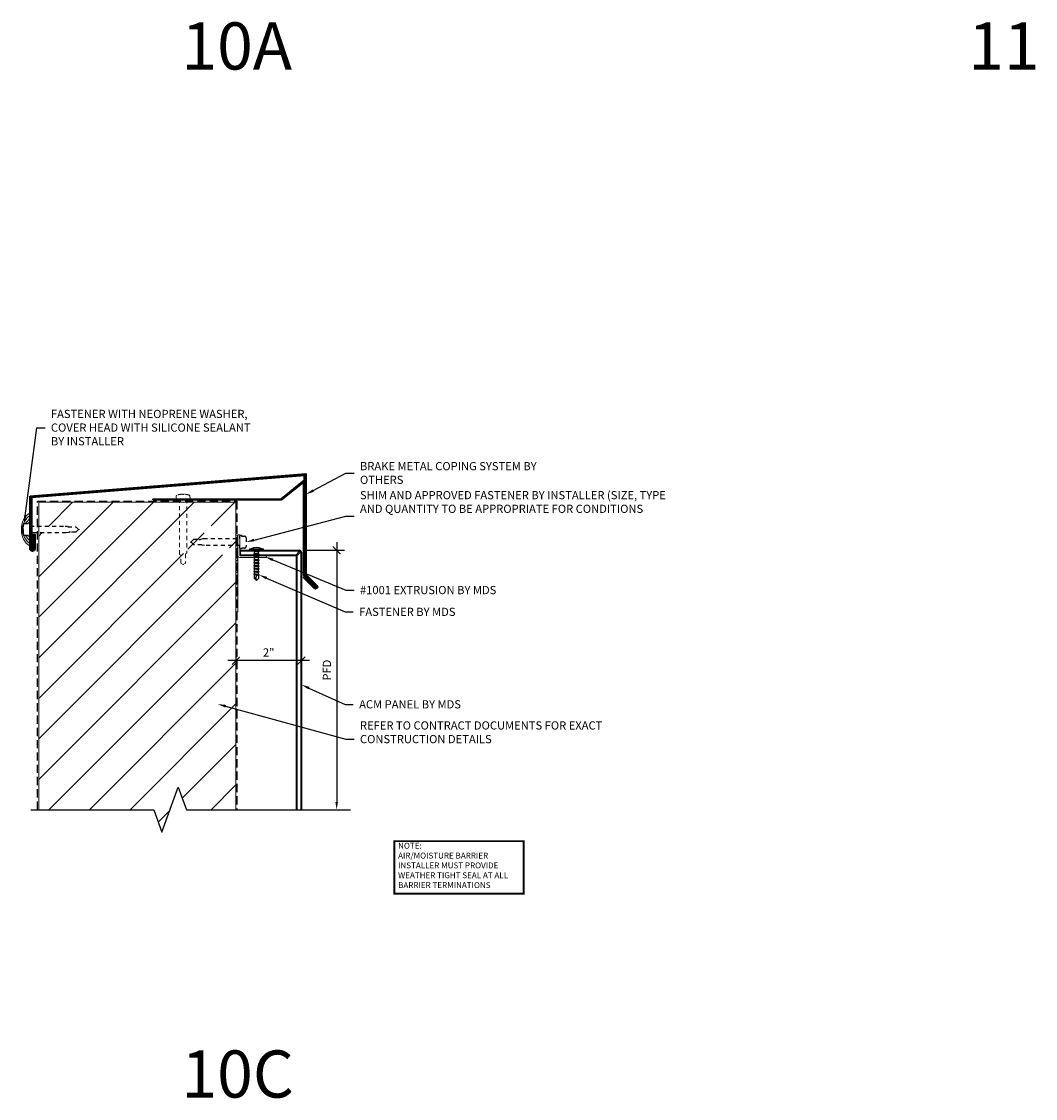
# Model space of a CAD drawing. Units: inches. Extents: x -41 to 507, y 72 to 164.
# Drawn here: x 246 to 277, y 72 to 104 of the extents above; entities that cross this region are included whole.
import ezdxf
from ezdxf import colors
from ezdxf.entities.mleader import LeaderData, LeaderLine
from ezdxf.math import Vec2, Vec3

# ---------------------------------------------------------------- set-up
doc = ezdxf.new("R2010")
doc.units = ezdxf.units.IN
doc.header["$MEASUREMENT"] = 0
doc.linetypes.add('HIDDEN', pattern=[0.375, 0.25, -0.125])
doc.linetypes.add('HIDDEN2', pattern=[0.1875, 0.125, -0.0625])
doc.layers.get('0').update_dxf_attribs({"lineweight": 5})
for name, color, linetype, lineweight in [('A-A-DIM', 2, 'Continuous', 13), ('A-A-NOTE', 4, 'Continuous', 25), ('A-D-BEYOND', 1, 'Continuous', 5), ('A-D-EXTRUSION', 2, 'Continuous', 13), ('A-D-FASTENER', 150, 'Continuous', 25), ('A-D-FLASHING', 6, 'Continuous', 35), ('A-D-MEMBRANE', 4, 'HIDDEN', 25), ('A-D-PANEL', 4, 'Continuous', 25), ('A-D-SEALANT', 3, 'Continuous', 9), ('A-D-SHIM', 191, 'Continuous', 13)]:
    doc.layers.add(name, color=color, linetype=linetype, lineweight=lineweight)
doc.styles.add('Dotum', font='DotumChe.ttf', dxfattribs={"height": 0.125})
doc.styles.add('Title Block', font='times.ttf')
doc.dimstyles.new('Metal Design PFD', dxfattribs={"dimscale": 2, "dimtxt": 0.125, "dimasz": 0.1175, "dimexe": 0.1175, "dimexo": 0.0625, "dimgap": 0.0625, "dimtad": 1, "dimdec": 4, "dimzin": 3, "dimdsep": 46, "dimlunit": 5, "dimtxsty": 'Dotum', "dimblk1": 'ARCHTICK', "dimsah": 1, "dimcen": 0.09, "dimdle": 0.125, "dimse2": 1, "dimclrt": 4, "dimadec": 0, "dimazin": 0, "dimtfac": 1, "dimtdec": 4, "dimtofl": 0, "dimtmove": 2, "dimatfit": 3, "dimfxl": 1, "dimtfill": 1, "dimfrac": 1, "dimtolj": 1, "dimtzin": 0, "dimarcsym": 0})
doc.dimstyles.new('Metal Design Standard', dxfattribs={"dimscale": 2, "dimtxt": 0.125, "dimasz": 0.1175, "dimexe": 0.1175, "dimexo": 0.0625, "dimgap": 0.0625, "dimtad": 1, "dimdec": 4, "dimzin": 3, "dimdsep": 46, "dimlunit": 5, "dimtxsty": 'Dotum', "dimblk": 'ARCHTICK', "dimcen": 0.09, "dimdle": 0.125, "dimclrt": 4, "dimadec": 0, "dimazin": 0, "dimtfac": 1, "dimtdec": 4, "dimtofl": 0, "dimtmove": 2, "dimatfit": 3, "dimfxl": 1, "dimtfill": 1, "dimfrac": 1, "dimtolj": 1, "dimtzin": 0, "dimarcsym": 0})

# ---------------------------------------------------------------- blocks, each defined once
blk = doc.blocks.new('_ARCHTICK')
at = {"color": 0, "linetype": 'ByBlock', "const_width": 0.15}
blk.add_lwpolyline([(-0.5, -0.5), (0.5, 0.5)], dxfattribs=at)
blk = doc.blocks.new('*D129')
at = {"layer": 'A-A-DIM', "color": 0, "lineweight": -2, "transparency": 16777216}
for p, q in [((255.187, 88.53), (255.187, 80.598)), ((254.177, 88.28), (255.422, 88.28))]:
    blk.add_line(p, q, dxfattribs=at)
at = {"layer": 'A-A-DIM', "color": 0, "transparency": 16777216}
blk.add_solid([(255.148, 80.598), (255.226, 80.598), (255.187, 80.363)], dxfattribs=at)
at = {"layer": 'Defpoints', "color": 0, "transparency": 16777216}
for p in [(254.052, 88.28), (254.112, 80.363), (255.187, 80.363)]:
    blk.add_point(p, dxfattribs=at)
at = {"layer": 'A-A-DIM', "color": 0, "lineweight": -2, "transparency": 16777216, "xscale": 0.235, "yscale": 0.235, "zscale": 0.235, "rotation": 90}
blk.add_blockref('_ARCHTICK', (255.187, 88.28), dxfattribs=at)
at = {"layer": 'A-A-DIM', "color": 4, "transparency": 16777216, "insert": (254.889, 84.623), "char_height": 0.25, "attachment_point": 5, "rotation": 90, "style": 'Dotum', "bg_fill": 3, "box_fill_scale": 1.25, "bg_fill_color": 256, "bg_fill_true_color": 13158600, "bg_fill_transparency": 0}
blk.add_mtext('\\A1;PFD', dxfattribs=at)
blk = doc.blocks.new('*D130')
at = {"layer": 'A-A-DIM', "color": 0, "lineweight": -2, "transparency": 16777216}
for p, q in [((252.112, 85.161), (252.112, 84.678)), ((254.112, 85.152), (254.112, 84.678)), ((254.362, 84.913), (251.862, 84.913))]:
    blk.add_line(p, q, dxfattribs=at)
at = {"layer": 'Defpoints', "color": 0, "transparency": 16777216}
for p in [(252.112, 85.286), (254.112, 85.277), (252.112, 84.913)]:
    blk.add_point(p, dxfattribs=at)
at = {"layer": 'A-A-DIM', "color": 0, "lineweight": -2, "transparency": 16777216, "xscale": 0.235, "yscale": 0.235, "zscale": 0.235, "rotation": 180}
blk.add_blockref('_ARCHTICK', (252.112, 84.913), dxfattribs=at)
at = {"layer": 'A-A-DIM', "color": 0, "lineweight": -2, "transparency": 16777216, "xscale": 0.235, "yscale": 0.235, "zscale": 0.235}
blk.add_blockref('_ARCHTICK', (254.112, 84.913), dxfattribs=at)
at = {"layer": 'A-A-DIM', "color": 4, "transparency": 16777216, "insert": (253.112, 85.163), "char_height": 0.25, "attachment_point": 5, "style": 'Dotum', "bg_fill": 3, "box_fill_scale": 1.25, "bg_fill_color": 256, "bg_fill_true_color": 13158600, "bg_fill_transparency": 0}
blk.add_mtext('\\A1;2"', dxfattribs=at)
blk = doc.blocks.new('EX1001')
blk.add_lwpolyline([(0, 0.06), (0.6275, 0.06), (0.6275, 0), (0, 0), (0, -0.8125), (-0.06, -0.8125), (-0.06, 0, -0.4142136)], format="xyb", close=True)
blk = doc.blocks.new('*U133')
for p, q in [((-0.007, 0.068), (-0.021, -0.067)), ((0.007, 0.081), (-0.007, 0.068)), ((0.007, 0.081), (-0.007, -0.081)), ((0.021, 0.068), (0.007, 0.081)), ((0.007, -0.067), (0.021, 0.068)), ((-0.007, -0.081), (-0.021, -0.067)), ((0.007, -0.067), (-0.007, -0.081))]:
    blk.add_line(p, q)
blk = doc.blocks.new('*U134')
at = {"color": 0, "linetype": 'ByBlock', "lineweight": -2, "transparency": 16777216}
for p in [(0, 0), (0.09, 0), (0.18, 0), (0.269, 0), (0.359, 0), (0.449, 0), (0.539, 0), (0.628, 0), (0.718, 0)]:
    blk.add_blockref('*U133', p, dxfattribs=at)
blk = doc.blocks.new('32124 FASTENER')
at = {"linetype": 'Continuous'}
for p, q in [((-0.923, 0), (-0.859, 0.059)), ((-0.923, 0), (-0.859, -0.06)), ((-0.859, 0.059), (-0.751, 0.059)), ((-0.763, -0.06), (-0.859, -0.06))]:
    blk.add_line(p, q, dxfattribs=at)
for p, q in [((-0.723, 0.059), (-0.661, 0.059)), ((-0.633, 0.059), (-0.571, 0.059)), ((-0.543, 0.059), (-0.482, 0.059)), ((-0.453, 0.059), (-0.392, 0.059)), ((-0.364, 0.059), (-0.302, 0.059)), ((-0.274, 0.059), (-0.212, 0.059)), ((-0.184, 0.059), (-0.123, 0.059)), ((-0.094, 0.059), (-0.033, 0.059)), ((-0.005, 0.059), (0, 0.059)), ((0, 0.196), (0, -0.196)), ((0.045, 0.196), (0.045, -0.196)), ((-0.735, -0.06), (-0.673, -0.06)), ((-0.645, -0.06), (-0.584, -0.06)), ((-0.556, -0.06), (-0.494, -0.06)), ((-0.466, -0.06), (-0.404, -0.06)), ((-0.376, -0.06), (-0.314, -0.06)), ((-0.286, -0.06), (-0.225, -0.06)), ((-0.197, -0.06), (-0.135, -0.06)), ((-0.107, -0.06), (-0.045, -0.06)), ((-0.017, -0.06), (0, -0.06))]:
    blk.add_line(p, q)
for centre, radius, start, end in [((-0.859, -0.095), 0.114, 31.0137, 124.0688), ((-0.865, 0.022), 0.0384, 350.2871, 81.1532)]:
    blk.add_arc(centre, radius, start, end, dxfattribs=at)
for centre, radius, start, end in [((0.022, 0.196), 0.0225, 0, 180), ((-0.23, 0), 0.32, 329.2231, 30.7769), ((0.022, -0.196), 0.0225, 180, 0)]:
    blk.add_arc(centre, radius, start, end)
blk.add_blockref('*U134', (-0.743, 0))

msp = doc.modelspace()

# ---------------------------------------------------------------- hatches: boundary and pattern name
at = {"layer": 'A-D-BEYOND'}
h = msp.add_hatch(dxfattribs=at)
h.set_pattern_fill('ANSI31', color=256, scale=7)
h.set_pattern_definition([(45, (0, -36.1113), (-0.6187184, 0.6187184), [])])
h.paths.add_polyline_path([(252.11206, 88.13782), (251.32042, 88.13782), (251.32042, 87.89178), (251.25069, 87.84296), (251.18097, 87.89178), (251.18097, 88.13191), (251.17098, 88.13782), (250.81852, 88.13782), (250.79588, 88.1761), (250.52002, 88.1761), (250.4712, 88.24582), (250.52002, 88.31554), (250.76015, 88.31554), (250.7828, 88.35382), (251.14269, 88.35382), (251.14269, 89.74582), (246.09206, 89.74582), (246.09206, 89.02014), (246.90969, 89.02014), (246.98512, 89.01288), (246.99288, 88.99945), (247.23435, 88.99945), (247.3111, 88.92269), (247.3282, 88.92269), (247.32819, 88.90559), (247.31412, 88.90861), (247.23435, 88.82883), (247.07584, 88.82883), (247.03234, 88.83549), (247.02388, 88.82084), (246.94531, 88.80814), (246.09206, 88.80814), (246.09206, 80.36279), (249.60206, 80.36279), (249.85206, 79.67592), (250.35206, 81.04966), (250.60206, 80.36279), (252.11206, 80.36279)])
h.paths.add_polyline_path([(252.11206, 89.74582), (251.35869, 89.74582), (251.35869, 88.35382), (252.11206, 88.35382)], flags=17)
at = {"layer": 'A-D-SHIM'}
h = msp.add_hatch(dxfattribs=at)
h.set_pattern_fill('ANSI31', color=256)
h.set_pattern_definition([(45, (198.81014, 100.5695), (-0.08838835, 0.08838835), [])])
h.paths.add_polyline_path([(252.17456, 86.40134), (252.11206, 86.40134), (252.11206, 88.74582), (252.17456, 88.74582)])

# ---------------------------------------------------------------- linework, layer by layer
at = {"layer": 'A-A-NOTE', "const_width": 0.05859}
msp.add_lwpolyline([(256.94402, 77.79956), (260.89106, 77.79956), (260.89106, 79.40398), (256.94402, 79.40398)], close=True, dxfattribs=at)
at = {"layer": 'A-D-BEYOND'}
for p, q in [((246.09206, 89.74582), (246.09206, 80.36279)), ((246.09206, 89.74582), (252.11206, 89.74582)), ((252.11206, 80.36279), (252.11206, 89.74582))]:
    msp.add_line(p, q, dxfattribs=at)
at = {"layer": 'A-D-FASTENER', "linetype": 'HIDDEN2', "lineweight": 15}
msp.add_lwpolyline([(250.2949, 89.84296, -0.42963392), (250.28866, 89.84954), (250.2934, 89.93992, -0.29345773), (250.30522, 89.95637, -0.0734241), (250.4568, 89.99188, -0.07151379), (250.48521, 89.99019), (250.4857, 89.99009), (250.48663, 89.98123), (250.51586, 89.98123), (250.51679, 89.99009), (250.51728, 89.99019, -0.07151379), (250.54569, 89.99188, -0.0734241), (250.69727, 89.95637, -0.29345773), (250.70909, 89.93992), (250.71383, 89.84954, -0.42963392), (250.70759, 89.84296), (250.60925, 89.84296), (250.60925, 88.19027), (250.57097, 88.16763), (250.57097, 87.89178), (250.50125, 87.84296), (250.43152, 87.89178), (250.43152, 88.13191), (250.39325, 88.15456), (250.39325, 89.84296)], format="xyb", close=True, dxfattribs=at)
at = {"layer": 'A-D-FASTENER', "linetype": 'HIDDEN2'}
for points in [[(247.01153, 88.82084), (246.93295, 88.80814), (245.8282, 88.80814), (245.81584, 88.80164), (245.81584, 88.73047), (245.79584, 88.70664), (245.77184, 88.70664), (245.77184, 88.73401), (245.67663, 88.73401, -0.37395629), (245.62484, 88.77904), (245.62484, 89.04904, -0.45433197), (245.67663, 89.09427), (245.77184, 89.09427), (245.77184, 89.12164), (245.79584, 89.12164), (245.81584, 89.09781), (245.81584, 89.02664), (245.8282, 89.02014), (246.89734, 89.02014), (246.97276, 89.01288), (246.98052, 88.99945), (247.22199, 88.99945), (247.29875, 88.92269), (247.31584, 88.92269), (247.31583, 88.90559), (247.30177, 88.90861), (247.22199, 88.82883), (247.06348, 88.82883), (247.05964, 88.83549), (247.01999, 88.83549), (247.01153, 88.82084)], [(251.03887, 88.6231), (251.11745, 88.6358), (252.2222, 88.6358), (252.23456, 88.6423), (252.23456, 88.71346), (252.25456, 88.7373), (252.27856, 88.7373), (252.27856, 88.70993), (252.37377, 88.70993, -0.37395629), (252.42556, 88.6649), (252.42556, 88.3949, -0.45433197), (252.37377, 88.34966), (252.27856, 88.34966), (252.27856, 88.3223), (252.25456, 88.3223), (252.23456, 88.34613), (252.23456, 88.4173), (252.22815, 88.4238), (251.15306, 88.4238), (251.07764, 88.43105), (251.06988, 88.44449), (250.82841, 88.44449), (250.75165, 88.52125), (250.73456, 88.52125), (250.73457, 88.53834), (250.74863, 88.53533), (250.82841, 88.61511), (250.98692, 88.61511), (250.99076, 88.60844), (251.03041, 88.60844), (251.03887, 88.6231)]]:
    msp.add_lwpolyline(points, format="xyb", dxfattribs=at)
at = {"layer": 'A-D-FLASHING'}
msp.add_lwpolyline([(249.58469, 89.81762), (249.58469, 89.83772), (253.4896, 89.83772), (254.20006, 90.4153), (254.20006, 87.51949), (254.54772, 87.17183), (254.53351, 87.15761), (254.17996, 87.51117), (254.17996, 90.36677), (253.49793, 89.81762), (249.58469, 89.81762)], close=True, dxfattribs=at)
at = {"layer": 'A-D-PANEL'}
msp.add_line((252.23706, 88.2798), (252.23706, 88.12282), dxfattribs=at)
at = {"layer": 'A-D-SEALANT'}
for centre, radius, start, end in [((246.12805, 88.95305), 0.55913, 122.431096, 184.049203), ((246.29539, 88.77891), 0.73747, 129.30921, 169.479542), ((247.45817, 87.80216), 2.19071, 138.076405, 143.855925), ((244.98065, 89.761), 1.0324, 321.735632, 325.180109), ((246.12805, 88.87408), 0.55913, 175.950797, 237.568904), ((247.45817, 87.80216), 2.19071, 146.810423, 149.513941), ((244.98065, 89.761), 1.0324, 304.831364, 308.607038), ((245.68014, 88.46278), 0.46397, 96.845241, 103.692056), ((245.54315, 89.22926), 0.31686, 274.918565, 284.940445), ((246.29539, 89.04822), 0.73747, 190.520458, 230.69079), ((247.45817, 90.02497), 2.19071, 210.486059, 213.189564), ((244.98065, 88.06613), 1.0324, 51.392972, 55.168636), ((245.54315, 88.59787), 0.31686, 75.059561, 85.081435), ((247.45817, 90.02497), 2.19071, 216.106876, 221.923595), ((244.98065, 88.06613), 1.0324, 34.819891, 38.345592)]:
    msp.add_arc(centre, radius, start, end, dxfattribs=at)
at = {"layer": 'A-D-SHIM'}
msp.add_lwpolyline([(252.17456, 86.40134), (252.11206, 86.40134), (252.11206, 88.74582), (252.17456, 88.74582)], close=True, dxfattribs=at)

# ---------------------------------------------------------------- block references
at = {"layer": 'A-D-EXTRUSION', "rotation": 90}
msp.add_blockref('EX1001', (252.23456, 88.12032), dxfattribs=at)
at = {"layer": 'A-D-FASTENER', "rotation": 90}
msp.add_blockref('32124 FASTENER', (252.73706, 88.2798), dxfattribs=at)

# ---------------------------------------------------------------- texts
at = {"layer": 'A-A-NOTE', "insert": (257.06197, 78.6402), "char_height": 0.18, "width": 3.821061, "attachment_point": 4, "style": 'Title Block'}
msp.add_mtext('NOTE:\\PAIR/MOISTURE BARRIER INSTALLER MUST PROVIDE WEATHER TIGHT SEAL AT ALL BARRIER TERMINATIONS', dxfattribs=at)
at = {"layer": 'Defpoints', "char_height": 1.44, "attachment_point": 1}
for s, insert in [('10A', (250.4477, 104.38863)), ('11', (274.4614, 104.38863)), ('10C', (250.4477, 73.01838))]:
    msp.add_mtext(s, dxfattribs=dict(at, insert=insert))

# ---------------------------------------------------------------- leaders
at = {"layer": 'A-A-NOTE'}
ml = msp.add_multileader_mtext('Standard', dxfattribs=at)
ml.set_content('{\\fDotumChe|b0|i0|c129|p49;FASTENER WITH NEOPRENE WASHER, \\PCOVER HEAD WITH SILICONE SEALANT}\\PBY INSTALLER', color=256, style='Dotum')
ml.set_leader_properties()
ml.build(insert=Vec2(0, 0))
ml.multileader.update_dxf_attribs({"text_left_attachment_type": 2, "text_right_attachment_type": 2, "dogleg_length": 0.125, "arrow_head_size": 0.25, "scale": 2})
ctx = ml.context
ctx.base_point, ctx.scale, ctx.char_height, ctx.arrow_head_size, ctx.landing_gap_size, ctx.plane_origin = Vec3(246.28559, 92.01846), 2, 0.25, 0.25, 0.18, Vec3(244.85764, 90.24241)
ctx.left_attachment, ctx.right_attachment = 2, 2
notes = []
notes.append((ctx, [(0, (1, 1, 0), (246.03559, 92.01846), (1, 0), 0.25, [(0, [(245.64641, 89.08542)], 0, [])])]))
ctx.mtext.insert, ctx.mtext.width, ctx.mtext.flow_direction = Vec3(246.46559, 92.56579), 6.9824454, 5
ml = msp.add_multileader_mtext('Standard', dxfattribs=at)
ml.set_content('{\\fDotumChe|b0|i0|c129|p49;BRAKE METAL COPING SYSTEM BY\\POTHERS}', color=256, style='Dotum')
ml.set_leader_properties()
ml.build(insert=Vec2(0, 0))
ml.multileader.update_dxf_attribs({"text_left_attachment_type": 2, "text_right_attachment_type": 2, "dogleg_length": 0.125, "arrow_head_size": 0.25, "scale": 2})
ctx = ml.context
ctx.base_point, ctx.scale, ctx.char_height, ctx.arrow_head_size, ctx.landing_gap_size, ctx.plane_origin = Vec3(255.71815, 90.63373), 2, 0.25, 0.25, 0.18, Vec3(253.94911, 89.95083)
ctx.left_attachment, ctx.right_attachment = 2, 2
notes.append((ctx, [(0, (1, 1, 0), (255.46815, 90.63373), (1, 0), 0.25, [(0, [(254.25001, 89.98494)], 0, [])])]))
ctx.mtext.insert, ctx.mtext.width, ctx.mtext.flow_direction = Vec3(255.89815, 90.97205), 5.6973312, 5
for ctx, leaders in notes:
    for number, flags, end, landing, length, lines in leaders:
        leader = LeaderData()
        leader.index, (leader.has_last_leader_line, leader.has_dogleg_vector, leader.attachment_direction) = number, flags
        leader.last_leader_point, leader.dogleg_vector, leader.dogleg_length = Vec3(end), Vec3(landing), length
        for number, points, colour, breaks in lines:
            line = LeaderLine()
            line.index, line.vertices, line.color, line.breaks = number, Vec3.list(points), colors.encode_raw_color(colour), breaks
            leader.lines.append(line)
        ctx.leaders.append(leader)

# ---------------------------------------------------------------- next in the draw order: dimensions: what is measured, and where the dimension line sits
at = {"layer": 'A-A-DIM'}
dim = msp.add_linear_dim(base=(255.18709, 80.36279), p1=(254.05206, 88.2798), p2=(254.11206, 80.36279), angle=90, text='PFD', dimstyle='Metal Design PFD', override={"dimscale": 0, "dimtix": 0, "dimtofl": 0, "dimtmove": 1, "dimatfit": 1}, dxfattribs=at)
dim.commit()
dim.dimension.update_dxf_attribs({"geometry": '*D129', "text_midpoint": (255.13909, 84.62303), "dimtype": 160})

# ---------------------------------------------------------------- next in the draw order: linework, layer by layer
at = {"layer": 'A-A-NOTE', "linetype": 'Continuous'}
msp.add_lwpolyline([(245.85706, 80.36279), (249.60206, 80.36279), (249.85206, 79.67592), (250.35206, 81.04966), (250.60206, 80.36279), (255.60912, 80.36279)], dxfattribs=at)
at = {"layer": 'A-D-FLASHING'}
msp.add_lwpolyline([(245.8282, 89.92834), (254.25001, 90.60964), (254.25001, 87.55261, 0.19891237), (254.25879, 87.5314), (254.58304, 87.20715, -1), (254.49819, 87.12229), (254.17483, 87.44565), (254.20312, 87.47394), (254.52647, 87.15058, 1), (254.55476, 87.17886), (254.21879, 87.51483, -0.19891237), (254.21001, 87.53604), (254.21001, 90.56637), (245.8682, 89.89137), (245.8682, 88.32808, 1), (245.9312, 88.32808), (245.9312, 88.76556), (245.9712, 88.76556), (245.9712, 88.32808, -1), (245.8282, 88.32808)], format="xyb", close=True, dxfattribs=at)
at = {"layer": 'A-D-PANEL'}
for p, q in [((252.23706, 88.2798), (254.05206, 88.2798)), ((252.23706, 88.2598), (254.05206, 88.2598)), ((252.23706, 88.14282), (253.94844, 88.14282)), ((252.23706, 88.12282), (253.92844, 88.12282)), ((254.05526, 88.24963), (253.92844, 88.12282)), ((254.08193, 88.22254), (253.95456, 88.09516))]:
    msp.add_line(p, q, dxfattribs=at)
for radius, start, end in [(0.06, 0, 90), (0.04, 360, 90), (0.03, 5.233089, 83.869888)]:
    msp.add_arc((254.05206, 88.2198), radius, start, end, dxfattribs=at)

# ---------------------------------------------------------------- next in the draw order: dimensions: what is measured, and where the dimension line sits
at = {"layer": 'A-A-DIM'}
dim = msp.add_linear_dim(base=(252.11206, 84.91295), p1=(254.11206, 85.27657), p2=(252.11206, 85.28625), dimstyle='Metal Design Standard', override={"dimscale": 0, "dimpost": '"\\X', "dimtix": 0, "dimtofl": 0, "dimtmove": 1, "dimatfit": 1}, dxfattribs=at)
dim.commit()
dim.dimension.update_dxf_attribs({"geometry": '*D130', "text_midpoint": (253.11206, 85.16295)})

# ---------------------------------------------------------------- next in the draw order: leaders
at = {"layer": 'A-A-NOTE'}
ml = msp.add_multileader_mtext('Standard', dxfattribs=at)
ml.set_content('{\\fDotumChe|b0|i0|c129|p49;SHIM AND APPROVED FASTENER BY INSTALLER (SIZE, TYPE AND QUANTITY TO BE APPROPRIATE FOR CONDITIONS}', color=256, style='Dotum')
ml.set_leader_properties()
ml.build(insert=Vec2(0, 0))
ml.multileader.update_dxf_attribs({"text_left_attachment_type": 2, "text_right_attachment_type": 2, "dogleg_length": 0.125, "arrow_head_size": 0.25, "scale": 2})
ctx = ml.context
ctx.base_point, ctx.scale, ctx.char_height, ctx.arrow_head_size, ctx.landing_gap_size, ctx.plane_origin = Vec3(255.71815, 89.31685), 2, 0.25, 0.25, 0.18, Vec3(252.42556, 88.5299)
ctx.left_attachment, ctx.right_attachment = 2, 2
notes = []
notes.append((ctx, [(0, (1, 1, 0), (255.46815, 89.31685), (1, 0), 0.25, [(0, [(252.42556, 88.5299)], 0, [])])]))
ctx.mtext.insert, ctx.mtext.width, ctx.mtext.flow_direction = Vec3(255.89815, 90.08732), 4.8961739, 5
ml = msp.add_multileader_mtext('Standard', dxfattribs=at)
ml.set_content('#1001 EXTRUSION BY MDS', color=256, style='Dotum')
ml.set_leader_properties()
ml.build(insert=Vec2(0, 0))
ml.multileader.update_dxf_attribs({"text_left_attachment_type": 2, "text_right_attachment_type": 2, "dogleg_length": 0.125, "arrow_head_size": 0.25, "scale": 2})
ctx = ml.context
ctx.base_point, ctx.scale, ctx.char_height, ctx.arrow_head_size, ctx.landing_gap_size, ctx.plane_origin = Vec3(255.71815, 87.0616), 2, 0.25, 0.25, 0.18, Vec3(253.04706, 88.06032)
ctx.left_attachment, ctx.right_attachment = 2, 2
notes.append((ctx, [(0, (1, 1, 0), (255.46815, 87.0616), (1, 0), 0.25, [(0, [(253.00614, 88.08394)], 0, [])])]))
ctx.mtext.insert, ctx.mtext.flow_direction = Vec3(255.89815, 87.19093), 5
ml = msp.add_multileader_mtext('Standard', dxfattribs=at)
ml.set_content('ACM PANEL BY MDS', color=256, style='Dotum')
ml.set_leader_properties()
ml.build(insert=Vec2(0, 0))
ml.multileader.update_dxf_attribs({"text_left_attachment_type": 2, "text_right_attachment_type": 2, "dogleg_length": 0.125, "arrow_head_size": 0.25, "scale": 2})
ctx = ml.context
ctx.base_point, ctx.scale, ctx.char_height, ctx.arrow_head_size, ctx.landing_gap_size, ctx.plane_origin = Vec3(255.69305, 83.57609), 2, 0.25, 0.25, 0.18, Vec3(254.13206, 86.52968)
ctx.left_attachment, ctx.right_attachment = 2, 2
notes.append((ctx, [(0, (1, 1, 0), (255.44305, 83.57609), (1, 0), 0.25, [(0, [(254.11206, 84.17687)], 0, [])])]))
ctx.mtext.insert, ctx.mtext.flow_direction = Vec3(255.87305, 83.70542), 5
ml = msp.add_multileader_mtext('Standard', dxfattribs=at)
ml.set_content('{\\fDotumChe|b0|i0|c129|p49;REFER TO CONTRACT DOCUMENTS} {\\fDotumChe|b0|i0|c129|p49;FOR EXACT CONSTRUCTION DETAILS}', color=256, style='Dotum')
ml.set_leader_properties()
ml.build(insert=Vec2(0, 0))
ml.multileader.update_dxf_attribs({"text_left_attachment_type": 2, "text_right_attachment_type": 2, "dogleg_length": 0.125, "arrow_head_size": 0.25, "scale": 2})
ctx = ml.context
ctx.base_point, ctx.scale, ctx.char_height, ctx.arrow_head_size, ctx.landing_gap_size, ctx.plane_origin = Vec3(255.71815, 82.51274), 2, 0.25, 0.25, 0.18, Vec3(251.55597, 82.58936)
ctx.left_attachment, ctx.right_attachment = 2, 2
notes.append((ctx, [(0, (1, 1, 0), (255.46815, 82.51274), (1, 0), 0.25, [(0, [(251.55597, 83.58707)], 0, [])])]))
ctx.mtext.insert, ctx.mtext.width, ctx.mtext.flow_direction = Vec3(255.89815, 83.06006), 4.229657, 5
for ctx, leaders in notes:
    for number, flags, end, landing, length, lines in leaders:
        leader = LeaderData()
        leader.index, (leader.has_last_leader_line, leader.has_dogleg_vector, leader.attachment_direction) = number, flags
        leader.last_leader_point, leader.dogleg_vector, leader.dogleg_length = Vec3(end), Vec3(landing), length
        for number, points, colour, breaks in lines:
            line = LeaderLine()
            line.index, line.vertices, line.color, line.breaks = number, Vec3.list(points), colors.encode_raw_color(colour), breaks
            leader.lines.append(line)
        ctx.leaders.append(leader)

# ---------------------------------------------------------------- next in the draw order: linework, layer by layer
at = {"layer": 'A-D-MEMBRANE'}
msp.add_lwpolyline([(246.06081, 80.36279), (246.06081, 89.77707), (252.14331, 89.77707), (252.14331, 80.36279)], dxfattribs=at)
at = {"layer": 'A-D-PANEL'}
for p, q in [((253.95456, 88.09516), (253.95456, 80.36279)), ((253.97456, 88.11516), (253.97456, 80.36279)), ((254.09206, 88.2198), (254.09206, 80.36279)), ((254.11206, 88.2198), (254.11206, 80.36279))]:
    msp.add_line(p, q, dxfattribs=at)

# ---------------------------------------------------------------- next in the draw order: leaders
at = {"layer": 'A-A-NOTE'}
ml = msp.add_multileader_mtext('Standard', dxfattribs=at)
ml.set_content('{\\fDotumChe|b0|i0|c129|p49;FASTENER BY MDS}', color=256, style='Dotum')
ml.set_leader_properties()
ml.build(insert=Vec2(0, 0))
ml.multileader.update_dxf_attribs({"text_left_attachment_type": 2, "text_right_attachment_type": 2, "dogleg_length": 0.125, "arrow_head_size": 0.25, "scale": 2})
ctx = ml.context
ctx.base_point, ctx.scale, ctx.char_height, ctx.arrow_head_size, ctx.landing_gap_size, ctx.plane_origin = Vec3(255.69305, 86.39703), 2, 0.25, 0.25, 0.18, Vec3(252.81856, 87.5298)
ctx.left_attachment, ctx.right_attachment = 2, 2
notes = []
notes.append((ctx, [(0, (1, 1, 0), (255.44305, 86.39703), (1, 0), 0.25, [(0, [(252.81856, 87.5298)], 0, [])])]))
ctx.mtext.insert, ctx.mtext.flow_direction = Vec3(255.87305, 86.52635), 5
for ctx, leaders in notes:
    for number, flags, end, landing, length, lines in leaders:
        leader = LeaderData()
        leader.index, (leader.has_last_leader_line, leader.has_dogleg_vector, leader.attachment_direction) = number, flags
        leader.last_leader_point, leader.dogleg_vector, leader.dogleg_length = Vec3(end), Vec3(landing), length
        for number, points, colour, breaks in lines:
            line = LeaderLine()
            line.index, line.vertices, line.color, line.breaks = number, Vec3.list(points), colors.encode_raw_color(colour), breaks
            leader.lines.append(line)
        ctx.leaders.append(leader)

doc.saveas('drawing.dxf')
